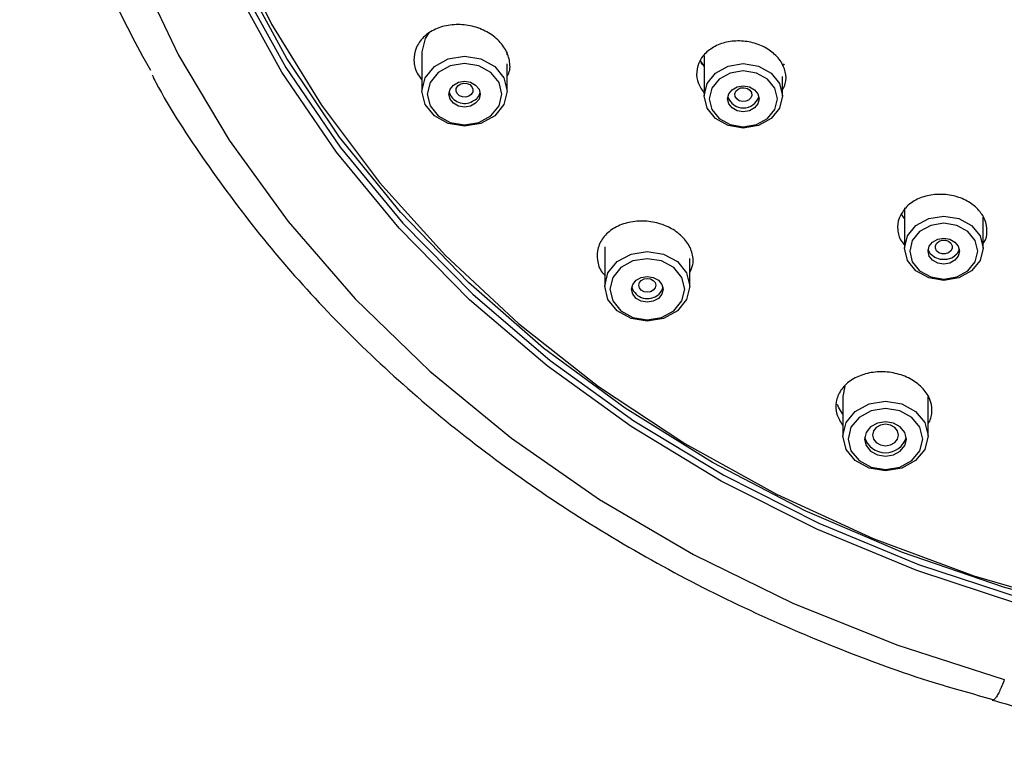
# Model space of a CAD drawing. Units: millimetres. Extents: x 0 to 420, y 0 to 297.
# Drawn here: x 85 to 104, y 195 to 209 of the extents above; entities that cross this region are included whole.
import ezdxf

# ---------------------------------------------------------------- set-up
doc = ezdxf.new("R2010")
doc.units = ezdxf.units.MM
doc.linetypes.add('SLD-实线', pattern=[0])

msp = doc.modelspace()

# ---------------------------------------------------------------- linework, layer by layer
at = {"color": 7, "linetype": 'SLD-实线', "lineweight": 25}
for p, q in [((92.714, 208.302), (92.714, 207.551)), ((94.339, 208.245), (94.339, 208.302)), ((98.095, 208.225), (98.095, 207.462)), ((94.339, 207.551), (94.339, 208.069)), ((99.595, 207.462), (99.595, 207.828)), ((101.919, 205.326), (101.919, 204.555)), ((103.419, 204.555), (103.419, 205.148)), ((96.201, 204.58), (96.201, 203.829)), ((97.826, 203.829), (97.826, 204.356)), ((100.782, 201.925), (100.744, 201.724)), ((100.744, 201.724), (100.744, 200.973)), ((102.369, 200.973), (102.369, 201.724))]:
    msp.add_line(p, q, dxfattribs=at)
at = {"color": 8, "linetype": 'SLD-实线', "lineweight": 25}
for p, q in [((98.095, 208.029), (98.02, 208.142)), ((99.626, 208.07), (99.595, 208.029)), ((101.919, 205.123), (101.859, 205.208))]:
    msp.add_line(p, q, dxfattribs=at)
at = {"color": 7, "linetype": 'SLD-实线', "lineweight": 25, "flags": 128}
for points in [[(112.527, 238.875), (110.323, 238.8), (108.135, 238.577), (105.976, 238.206), (103.862, 237.691), (101.807, 237.035), (99.826, 236.241), (97.931, 235.317), (96.135, 234.268), (94.452, 233.1), (92.892, 231.823), (91.466, 230.445), (90.183, 228.975), (89.053, 227.424), (88.084, 225.801), (87.281, 224.118), (86.65, 222.387), (86.196, 220.619), (85.922, 218.827), (85.829, 217.022), (85.919, 215.216), (86.19, 213.423), (86.64, 211.655), (87.268, 209.923), (88.068, 208.239), (89.034, 206.615), (90.161, 205.062), (91.441, 203.591), (92.865, 202.211), (94.423, 200.932), (96.104, 199.763), (97.897, 198.711), (99.791, 197.785), (101.771, 196.989), (103.824, 196.33)], [(112.527, 196.573), (110.391, 196.648), (108.271, 196.87), (106.181, 197.239), (104.137, 197.752), (102.154, 198.405), (100.245, 199.193), (98.425, 200.111), (96.706, 201.152), (95.102, 202.309), (93.623, 203.573), (92.28, 204.936), (91.083, 206.386), (90.04, 207.915), (89.16, 209.511), (88.448, 211.162), (87.909, 212.856), (87.548, 214.582), (87.366, 216.327), (87.366, 218.078), (87.548, 219.823), (87.909, 221.548), (88.448, 223.243), (89.16, 224.894), (90.04, 226.49), (91.083, 228.018), (92.28, 229.469), (93.623, 230.831), (95.102, 232.096), (96.706, 233.252), (98.425, 234.294), (100.245, 235.212), (102.154, 236), (104.137, 236.653), (106.181, 237.166), (108.271, 237.535), (110.391, 237.757), (112.527, 237.831)], [(112.527, 237.82), (110.398, 237.746), (108.285, 237.524), (106.202, 237.156), (104.165, 236.645), (102.188, 235.994), (100.286, 235.209), (98.472, 234.294), (96.759, 233.256), (95.159, 232.103), (93.685, 230.843), (92.347, 229.485), (91.154, 228.039), (90.114, 226.515), (89.237, 224.925), (88.527, 223.28), (87.99, 221.591), (87.63, 219.87), (87.45, 218.132), (87.45, 216.386), (87.63, 214.647), (87.99, 212.927), (88.527, 211.238), (89.237, 209.593), (90.114, 208.002), (91.154, 206.479), (92.347, 205.033), (93.685, 203.675), (95.159, 202.415), (96.759, 201.262), (98.472, 200.224), (100.286, 199.309), (102.188, 198.523), (104.165, 197.873), (106.202, 197.362), (108.285, 196.994), (110.398, 196.772), (112.527, 196.698)], [(137.528, 217.281), (137.44, 215.568), (137.178, 213.866), (136.742, 212.188), (136.137, 210.546), (135.366, 208.952), (134.435, 207.415), (133.351, 205.948), (132.12, 204.561), (130.752, 203.262), (129.256, 202.062), (127.642, 200.969), (125.923, 199.99), (124.11, 199.132), (122.215, 198.402), (120.253, 197.804), (118.236, 197.343), (116.179, 197.022), (114.097, 196.842), (112.003, 196.806), (109.914, 196.914), (107.842, 197.165), (105.804, 197.556), (103.812, 198.086), (101.882, 198.751), (100.026, 199.546), (98.259, 200.465), (96.591, 201.502), (95.035, 202.649), (93.601, 203.9), (92.301, 205.244), (91.142, 206.672), (90.133, 208.176), (89.282, 209.742), (88.593, 211.362), (88.072, 213.024), (87.723, 214.715), (87.548, 216.424), (87.548, 218.139), (87.723, 219.848), (88.072, 221.539), (88.593, 223.201), (89.282, 224.821), (90.133, 226.387), (91.142, 227.89), (92.301, 229.319), (93.601, 230.663), (95.035, 231.914), (96.591, 233.061), (98.259, 234.098), (100.026, 235.017), (101.882, 235.812), (103.812, 236.477), (105.804, 237.007), (107.842, 237.398), (109.914, 237.649), (112.003, 237.757), (114.097, 237.721), (116.179, 237.541), (118.236, 237.22), (120.253, 236.759), (122.215, 236.161), (124.11, 235.431), (125.923, 234.573), (127.642, 233.594), (129.256, 232.501), (130.752, 231.301), (132.12, 230.002), (133.351, 228.615), (134.435, 227.148), (135.366, 225.611), (136.137, 224.017), (136.742, 222.375), (137.178, 220.697), (137.44, 218.995), (137.528, 217.281)], [(87.636, 217.225), (87.726, 215.496), (87.994, 213.779), (88.439, 212.087), (89.058, 210.432), (89.846, 208.827), (90.797, 207.281), (91.905, 205.808), (93.161, 204.416), (94.557, 203.117), (96.082, 201.919), (97.726, 200.832), (99.477, 199.863), (101.321, 199.019), (103.246, 198.306), (105.238, 197.729), (107.283, 197.293), (109.365, 197.001), (111.471, 196.854), (113.583, 196.854), (115.688, 197.001), (117.771, 197.293), (119.815, 197.729), (121.808, 198.306), (123.733, 199.019), (125.577, 199.863), (127.328, 200.832), (128.972, 201.919), (130.497, 203.117), (131.893, 204.416), (133.149, 205.808), (134.257, 207.281), (135.208, 208.827), (135.996, 210.432), (136.614, 212.087), (137.059, 213.779), (137.328, 215.496), (137.418, 217.225), (137.328, 218.954), (137.059, 220.671), (136.614, 222.363), (135.996, 224.017), (135.208, 225.623), (134.257, 227.169), (133.149, 228.642), (131.893, 230.034), (130.497, 231.333), (128.972, 232.531), (127.328, 233.618), (125.577, 234.587), (123.733, 235.431), (121.808, 236.144), (119.815, 236.72), (117.771, 237.156), (115.688, 237.449), (113.583, 237.596), (111.471, 237.596), (109.365, 237.449), (107.283, 237.156), (105.238, 236.72), (103.246, 236.144), (101.321, 235.431), (99.477, 234.587), (97.726, 233.618), (96.082, 232.531), (94.557, 231.333), (93.161, 230.034), (91.905, 228.642), (90.797, 227.169), (89.846, 225.623), (89.058, 224.017), (88.439, 222.363), (87.994, 220.671), (87.726, 218.954), (87.636, 217.225)], [(92.842, 208.661), (92.776, 208.557), (92.714, 208.302)], [(92.714, 207.551), (92.776, 207.806), (92.952, 208.022), (93.215, 208.166), (93.526, 208.217), (93.837, 208.166), (94.101, 208.022), (94.277, 207.806), (94.339, 207.551), (94.277, 207.296), (94.101, 207.08), (93.837, 206.936), (93.526, 206.885), (93.215, 206.936), (92.952, 207.08), (92.776, 207.296), (92.714, 207.551)], [(92.814, 207.494), (92.868, 207.27), (93.023, 207.081), (93.254, 206.954), (93.526, 206.91), (93.799, 206.954), (94.03, 207.081), (94.185, 207.27), (94.239, 207.494), (94.185, 207.717), (94.03, 207.906), (93.799, 208.033), (93.526, 208.077), (93.254, 208.033), (93.023, 207.906), (92.868, 207.717), (92.814, 207.494)], [(98.095, 207.462), (98.152, 207.697), (98.315, 207.896), (98.558, 208.029), (98.845, 208.076), (99.132, 208.029), (99.375, 207.896), (99.538, 207.697), (99.595, 207.462), (99.538, 207.226), (99.375, 207.027), (99.132, 206.894), (98.845, 206.847), (98.558, 206.894), (98.315, 207.027), (98.152, 207.226), (98.095, 207.462)], [(98.195, 207.404), (98.244, 207.2), (98.385, 207.028), (98.596, 206.912), (98.845, 206.872), (99.094, 206.912), (99.304, 207.028), (99.445, 207.2), (99.495, 207.404), (99.445, 207.608), (99.304, 207.781), (99.094, 207.896), (98.845, 207.937), (98.596, 207.896), (98.385, 207.781), (98.244, 207.608), (98.195, 207.404)], [(93.226, 207.494), (93.249, 207.588), (93.314, 207.667), (93.412, 207.721), (93.526, 207.739), (93.641, 207.721), (93.738, 207.667), (93.803, 207.588), (93.826, 207.494), (93.803, 207.4), (93.738, 207.32), (93.641, 207.267), (93.526, 207.248), (93.412, 207.267), (93.314, 207.32), (93.249, 207.4), (93.226, 207.494)], [(93.608, 207.454), (93.548, 207.437), (93.484, 207.441), (93.427, 207.464), (93.386, 207.503), (93.365, 207.552), (93.369, 207.604), (93.397, 207.65), (93.445, 207.685), (93.505, 207.701), (93.568, 207.698), (93.625, 207.675), (93.667, 207.636), (93.687, 207.587), (93.683, 207.535), (93.655, 207.488), (93.608, 207.454)], [(98.545, 207.404), (98.568, 207.498), (98.633, 207.578), (98.73, 207.631), (98.845, 207.65), (98.96, 207.631), (99.057, 207.578), (99.122, 207.498), (99.145, 207.404), (99.122, 207.31), (99.057, 207.23), (98.96, 207.177), (98.845, 207.158), (98.73, 207.177), (98.633, 207.23), (98.568, 207.31), (98.545, 207.404)], [(98.744, 207.589), (98.8, 207.613), (98.863, 207.617), (98.923, 207.601), (98.972, 207.568), (99.001, 207.522), (99.006, 207.47), (98.987, 207.42), (98.946, 207.381), (98.89, 207.357), (98.827, 207.353), (98.766, 207.368), (98.718, 207.402), (98.689, 207.448), (98.683, 207.5), (98.703, 207.549), (98.744, 207.589)], [(101.919, 204.555), (101.976, 204.79), (102.138, 204.99), (102.382, 205.123), (102.669, 205.169), (102.956, 205.123), (103.199, 204.99), (103.362, 204.79), (103.419, 204.555), (103.362, 204.32), (103.199, 204.121), (102.956, 203.988), (102.669, 203.941), (102.382, 203.988), (102.138, 204.121), (101.976, 204.32), (101.919, 204.555)], [(102.019, 204.498), (102.068, 204.294), (102.209, 204.121), (102.42, 204.006), (102.669, 203.965), (102.918, 204.006), (103.128, 204.121), (103.269, 204.294), (103.319, 204.498), (103.269, 204.702), (103.128, 204.874), (102.918, 204.99), (102.669, 205.03), (102.42, 204.99), (102.209, 204.874), (102.068, 204.702), (102.019, 204.498)], [(102.369, 204.498), (102.392, 204.592), (102.457, 204.672), (102.554, 204.725), (102.669, 204.744), (102.784, 204.725), (102.881, 204.672), (102.946, 204.592), (102.969, 204.498), (102.946, 204.404), (102.881, 204.324), (102.784, 204.271), (102.669, 204.252), (102.554, 204.271), (102.457, 204.324), (102.392, 204.404), (102.369, 204.498)], [(102.535, 204.653), (102.58, 204.69), (102.639, 204.709), (102.702, 204.709), (102.76, 204.688), (102.805, 204.651), (102.828, 204.603), (102.828, 204.551), (102.803, 204.503), (102.758, 204.467), (102.699, 204.448), (102.636, 204.448), (102.577, 204.468), (102.533, 204.506), (102.509, 204.554), (102.51, 204.606), (102.535, 204.653)], [(96.201, 203.829), (96.262, 204.083), (96.438, 204.299), (96.702, 204.444), (97.013, 204.494), (97.324, 204.444), (97.588, 204.299), (97.764, 204.083), (97.826, 203.829), (97.764, 203.574), (97.588, 203.358), (97.324, 203.214), (97.013, 203.163), (96.702, 203.214), (96.438, 203.358), (96.262, 203.574), (96.201, 203.829)], [(102.965, 204.538), (102.962, 204.528), (102.917, 204.44), (102.833, 204.373), (102.725, 204.337), (102.608, 204.338), (102.5, 204.375), (102.418, 204.444), (102.374, 204.533), (102.373, 204.538)], [(96.301, 203.771), (96.355, 203.548), (96.509, 203.359), (96.74, 203.232), (97.013, 203.188), (97.286, 203.232), (97.517, 203.359), (97.671, 203.548), (97.726, 203.771), (97.671, 203.995), (97.517, 204.184), (97.286, 204.311), (97.013, 204.355), (96.74, 204.311), (96.509, 204.184), (96.355, 203.995), (96.301, 203.771)], [(96.713, 203.771), (96.736, 203.865), (96.801, 203.945), (96.898, 203.998), (97.013, 204.017), (97.128, 203.998), (97.225, 203.945), (97.29, 203.865), (97.313, 203.771), (97.29, 203.677), (97.225, 203.598), (97.128, 203.544), (97.013, 203.526), (96.898, 203.544), (96.801, 203.598), (96.736, 203.677), (96.713, 203.771)], [(97.128, 203.753), (97.075, 203.724), (97.013, 203.714), (96.951, 203.724), (96.898, 203.753), (96.863, 203.796), (96.851, 203.847), (96.863, 203.898), (96.898, 203.941), (96.951, 203.97), (97.013, 203.98), (97.075, 203.97), (97.128, 203.941), (97.163, 203.898), (97.176, 203.847), (97.163, 203.796), (97.128, 203.753)], [(97.309, 203.809), (97.29, 203.753), (97.225, 203.673)], [(100.744, 200.973), (100.806, 201.227), (100.982, 201.443), (101.246, 201.588), (101.557, 201.638), (101.868, 201.588), (102.131, 201.443), (102.308, 201.227), (102.369, 200.973), (102.308, 200.718), (102.131, 200.502), (101.868, 200.358), (101.557, 200.307), (101.246, 200.358), (100.982, 200.502), (100.806, 200.718), (100.744, 200.973)], [(100.844, 200.915), (100.899, 200.692), (101.053, 200.503), (101.284, 200.376), (101.557, 200.332), (101.83, 200.376), (102.061, 200.503), (102.215, 200.692), (102.269, 200.915), (102.215, 201.139), (102.061, 201.328), (101.83, 201.455), (101.557, 201.499), (101.284, 201.455), (101.053, 201.328), (100.899, 201.139), (100.844, 200.915)], [(101.157, 200.915), (101.187, 200.79), (101.274, 200.684), (101.404, 200.613), (101.557, 200.588), (101.71, 200.613), (101.84, 200.684), (101.926, 200.79), (101.957, 200.915), (101.926, 201.041), (101.84, 201.147), (101.71, 201.218), (101.557, 201.243), (101.404, 201.218), (101.274, 201.147), (101.187, 201.041), (101.157, 200.915)], [(101.807, 200.991), (101.788, 201.069), (101.734, 201.136), (101.653, 201.18), (101.557, 201.196), (101.461, 201.18), (101.38, 201.136), (101.326, 201.069), (101.307, 200.991), (101.326, 200.913), (101.38, 200.846), (101.461, 200.802), (101.557, 200.786), (101.653, 200.802), (101.734, 200.846), (101.788, 200.913), (101.807, 200.991)]]:
    msp.add_lwpolyline(points, dxfattribs=at)
at = {"color": 8, "linetype": 'SLD-实线', "lineweight": 25, "flags": 128}
msp.add_lwpolyline([(100.744, 201.387), (100.668, 201.508), (100.639, 201.573)], dxfattribs=at)
at = {"color": 7, "linetype": 'SLD-实线', "lineweight": 25}
for centre, radius, start, end in [((103.971, 217.345), 18.932, 151.1423, 209.7528), ((93.525, 207.627), 0.31, 197.9324, 299.2678), ((93.583, 207.584), 0.246, 292.4205, 347.7267), ((98.845, 207.543), 0.312, 198.3905, 341.6095), ((97.015, 203.908), 0.315, 198.2994, 311.7787), ((101.557, 201.065), 0.413, 195.7158, 344.2842)]:
    msp.add_arc(centre, radius, start, end, dxfattribs=at)
for points, knots in [([(94.339, 207.835), (94.35, 207.855), (94.402, 207.947), (94.394, 208.138), (94.306, 208.377), (94.117, 208.587), (93.859, 208.741), (93.557, 208.824), (93.246, 208.825), (92.959, 208.744), (92.731, 208.589), (92.587, 208.377), (92.546, 208.136), (92.589, 207.92), (92.68, 207.807), (92.714, 207.765)], [0, 0, 0, 0, 0.0239893, 0.108377, 0.1917926, 0.276991, 0.3606671, 0.444137, 0.5287598, 0.6133016, 0.6979478, 0.7822603, 0.8661453, 0.9506141, 1, 1, 1, 1]), ([(98.276, 208.388), (98.241, 208.366), (98.133, 208.297), (98.005, 208.141), (97.941, 207.923), (97.969, 207.693), (98.064, 207.558), (98.112, 207.491)], [0, 0, 0, 0, 0.110425, 0.333678, 0.55714, 0.779826, 1, 1, 1, 1]), ([(99.595, 207.579), (99.615, 207.616), (99.67, 207.722), (99.658, 207.92), (99.562, 208.139), (99.377, 208.324), (99.13, 208.455), (98.846, 208.517), (98.557, 208.503), (98.371, 208.441), (98.286, 208.394), (98.276, 208.388)], [0, 0, 0, 0, 0.072374, 0.202242, 0.333005, 0.463639, 0.591771, 0.722221, 0.853035, 0.982916, 1, 1, 1, 1]), ([(98.095, 208.031), (98.083, 208.042), (98.047, 208.074), (98.035, 208.116), (98.027, 208.144)], [0, 0, 0, 0, 0.345463, 1, 1, 1, 1]), ([(87.564, 207.859), (87.588, 207.812), (87.881, 207.238), (88.58, 206.186), (89.664, 204.72), (90.894, 203.332), (92.245, 202.022), (93.714, 200.801), (95.291, 199.675), (96.968, 198.652), (98.733, 197.734), (100.581, 196.934), (102.207, 196.334), (103.235, 196.051), (103.603, 195.949)], [0, 0, 0, 0, 0.00834, 0.102025, 0.195775, 0.289587, 0.383456, 0.477376, 0.571338, 0.665334, 0.759356, 0.853399, 0.947457, 1, 1, 1, 1]), ([(103.419, 204.641), (103.425, 204.648), (103.481, 204.716), (103.503, 204.878), (103.469, 205.1), (103.333, 205.304), (103.122, 205.466), (102.856, 205.566), (102.565, 205.594), (102.284, 205.547), (102.07, 205.447), (101.974, 205.356), (101.938, 205.321)], [0, 0, 0, 0, 0.013298, 0.128071, 0.24298, 0.357763, 0.470921, 0.585511, 0.700473, 0.813612, 0.928306, 1, 1, 1, 1]), ([(101.938, 205.321), (101.891, 205.258), (101.798, 205.131), (101.779, 204.908), (101.822, 204.73), (101.898, 204.645), (101.919, 204.623)], [0, 0, 0, 0, 0.297478, 0.594976, 0.891211, 1, 1, 1, 1]), ([(101.919, 205.127), (101.901, 205.143), (101.875, 205.165), (101.866, 205.193), (101.864, 205.201)], [0, 0, 0, 0, 0.712555, 1, 1, 1, 1]), ([(97.826, 204.095), (97.848, 204.143), (97.904, 204.265), (97.877, 204.482), (97.758, 204.709), (97.547, 204.899), (97.273, 205.029), (96.964, 205.085), (96.656, 205.06), (96.383, 204.957), (96.177, 204.787), (96.058, 204.567), (96.049, 204.327), (96.104, 204.141), (96.184, 204.057), (96.201, 204.039)], [0, 0, 0, 0, 0.0557961, 0.1395538, 0.2238582, 0.3074071, 0.3899082, 0.4745068, 0.5580668, 0.6417141, 0.7257134, 0.8097322, 0.8937296, 0.9777336, 1, 1, 1, 1]), ([(102.369, 201.202), (102.375, 201.211), (102.426, 201.289), (102.459, 201.456), (102.415, 201.691), (102.266, 201.905), (102.036, 202.075), (101.747, 202.18), (101.435, 202.209), (101.134, 202.159), (100.876, 202.036), (100.69, 201.85), (100.601, 201.626), (100.611, 201.386), (100.7, 201.242), (100.744, 201.171)], [0, 0, 0, 0, 0.010858, 0.093681, 0.17659, 0.259259, 0.340976, 0.424439, 0.506411, 0.588181, 0.67108, 0.753901, 0.836823, 0.919419, 1, 1, 1, 1]), ([(103.594, 195.935), (103.917, 195.846), (104.385, 195.717), (104.92, 195.375), (105.111, 195.147), (105.206, 195.034)], [0, 0, 0, 0, 0.530677, 0.767491, 1, 1, 1, 1])]:
    msp.add_open_spline(points, degree=3, knots=knots, dxfattribs=at)
at = {"color": 8, "linetype": 'SLD-实线', "lineweight": 25}
msp.add_open_spline([(103.824, 196.33), (103.809, 196.287), (103.778, 196.202), (103.73, 196.094), (103.685, 196.01), (103.644, 195.955), (103.615, 195.93), (103.603, 195.936), (103.6, 195.938)], degree=3, knots=[0, 0, 0, 0, 0.184696, 0.369391, 0.554087, 0.738782, 0.923478, 1, 1, 1, 1], dxfattribs=at)

doc.saveas('drawing.dxf')
